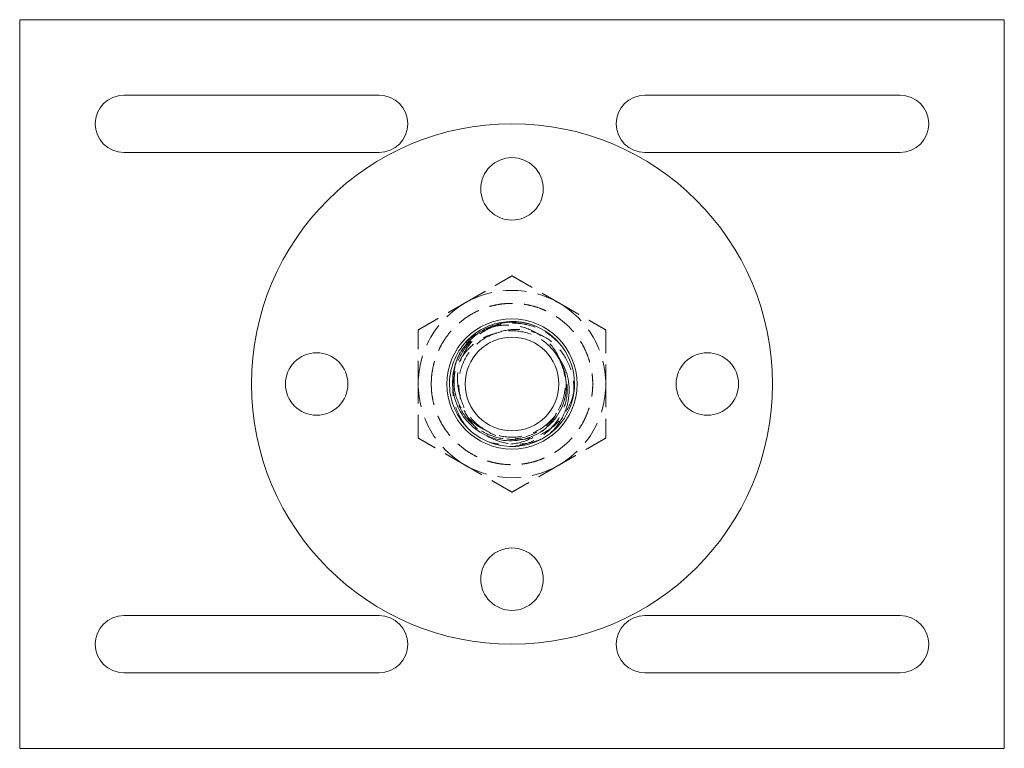
# Model space of a CAD drawing. Units: millimetres. Extents: x -15288 to -14813, y -167 to 389.
# Drawn here: x -15288 to -15099, y -167 to -27 of the extents above; entities that cross this region are included whole.
import ezdxf

# ---------------------------------------------------------------- set-up
doc = ezdxf.new("R2010")
doc.units = ezdxf.units.MM
doc.header["$LTSCALE"] = 0.7
doc.linetypes.add('VERDECKT', pattern=[9.525, 6.35, -3.175])
doc.layers.add('Pitzl', color=250, linetype='Continuous', lineweight=18)

# ---------------------------------------------------------------- blocks, each defined once
blk = doc.blocks.new('A$C04f9e036')
at = {"color": 0, "linetype": 'Continuous', "lineweight": 0}
for p, q in [((-7420.08, 125.43), (-7609.08, 125.43)), ((-7609.08, 125.43), (-7609.08, -14.57)), ((-7420.08, -14.57), (-7420.08, 125.43)), ((-7589.08, 110.93), (-7540.08, 110.93)), ((-7489.08, 110.93), (-7440.08, 110.93)), ((-7540.08, 99.93), (-7589.08, 99.93)), ((-7440.08, 99.93), (-7489.08, 99.93)), ((-7589.08, 10.93), (-7540.08, 10.93)), ((-7489.08, 10.93), (-7440.08, 10.93)), ((-7540.08, -0.07), (-7589.08, -0.07)), ((-7440.08, -0.07), (-7489.08, -0.07)), ((-7609.08, -14.57), (-7420.08, -14.57))]:
    blk.add_line(p, q, dxfattribs=at)
for centre, radius in [((-7514.58, 55.43), 50), ((-7514.58, 92.93), 6), ((-7514.58, 55.43), 12.5), ((-7514.58, 55.43), 9), ((-7552.08, 55.43), 6), ((-7477.08, 55.43), 6), ((-7514.58, 17.93), 6)]:
    blk.add_circle(centre, radius, dxfattribs=at)
for centre, radius, start, end in [((-7589.08, 105.43), 5.5, 90, 270), ((-7540.08, 105.43), 5.5, 270, 90), ((-7489.08, 105.43), 5.5, 90, 270), ((-7440.08, 105.43), 5.5, 270, 90), ((-7514.58, 55.43), 12, 360, 72.1699), ((-7514.58, 55.43), 12, 307.121, 0), ((-7589.08, 5.43), 5.5, 90, 270), ((-7540.08, 5.43), 5.5, 270, 90), ((-7489.08, 5.43), 5.5, 90, 270), ((-7440.08, 5.43), 5.5, 270, 90)]:
    blk.add_arc(centre, radius, start, end, dxfattribs=at)
at = {"color": 0, "linetype": 'VERDECKT', "lineweight": 0}
for start, end in [(60, 120), (120, 180), (360, 60), (180, 240), (300, 0), (240, 300)]:
    blk.add_arc((-7514.58, 55.43), 18, start, end, dxfattribs=at)
for points, weights in [([(-7523.58, 71.02), (-7519.4, 73.43), (-7514.58, 76.22)], [1, 1.21760146412, 1.37611078572]), ([(-7514.58, 76.22), (-7509.75, 73.43), (-7505.58, 71.02)], [1.37611078571, 1.21760146412, 1]), ([(-7532.58, 65.83), (-7527.75, 68.61), (-7523.58, 71.02)], [1.37611078571, 1.21760146412, 1]), ([(-7505.58, 71.02), (-7501.4, 68.61), (-7496.58, 65.83)], [1, 1.21760146412, 1.37611078572]), ([(-7532.58, 55.43), (-7532.58, 60.26), (-7532.58, 65.83)], [1, 1.21760146412, 1.37611078572]), ([(-7496.58, 65.83), (-7496.58, 60.26), (-7496.58, 55.43)], [1.37611078572, 1.21760146412, 1]), ([(-7532.58, 45.04), (-7532.58, 50.61), (-7532.58, 55.43)], [1.37611078572, 1.21760146412, 1]), ([(-7496.58, 55.43), (-7496.58, 50.61), (-7496.58, 45.04)], [1, 1.21760146412, 1.37611078572]), ([(-7523.58, 39.85), (-7527.75, 42.26), (-7532.58, 45.04)], [1, 1.21760146412, 1.37611078572]), ([(-7496.58, 45.04), (-7501.4, 42.26), (-7505.58, 39.85)], [1.37611078571, 1.21760146412, 1]), ([(-7514.58, 34.65), (-7519.4, 37.43), (-7523.58, 39.85)], [1.37611078571, 1.21760146412, 1]), ([(-7505.58, 39.85), (-7509.75, 37.43), (-7514.58, 34.65)], [1, 1.21760146412, 1.37611078572])]:
    blk.add_rational_spline(points, weights, degree=2, dxfattribs=at)
blk.add_rational_spline([(-7530.08, 55.43), (-7530.08, 39.93), (-7514.58, 39.93), (-7499.08, 39.93), (-7499.08, 55.43), (-7499.08, 70.93), (-7514.58, 70.93), (-7530.08, 70.93), (-7530.08, 55.43)], [1, 0.707106781187, 1, 0.707106781187, 1, 0.707106781187, 1, 0.707106781187, 1], degree=2, knots=[-3.141593, -3.141593, -3.141593, -1.570796, -1.570796, 0, 0, 1.570796, 1.570796, 3.141593, 3.141593, 3.141593], dxfattribs=at)
at = {"color": 0, "linetype": 'Continuous', "lineweight": 0}
for points, knots in [([(-7507.33, 45.87), (-7508.58, 44.92), (-7510, 44.23), (-7513.03, 43.43), (-7514.6, 43.33), (-7517.7, 43.74), (-7519.2, 44.25), (-7521.91, 45.81), (-7523.1, 46.84), (-7525.02, 49.32), (-7525.72, 50.73), (-7526.56, 53.74), (-7526.68, 55.32), (-7526.3, 58.42), (-7525.81, 59.92), (-7524.29, 62.65), (-7523.27, 63.86), (-7520.82, 65.8), (-7519.41, 66.53), (-7516.41, 67.4), (-7514.84, 67.53), (-7512.47, 67.28), (-7511.67, 67.11), (-7510.9, 66.86)], [0, 0, 0, 0, 4.695929, 4.695929, 9.391859, 9.391859, 14.087788, 14.087788, 18.783718, 18.783718, 23.479647, 23.479647, 28.175577, 28.175577, 32.871506, 32.871506, 37.567436, 37.567436, 42.263365, 42.263365, 46.959295, 46.959295, 49.406389, 49.406389, 49.406389, 49.406389]), ([(-7510.9, 66.86), (-7511.44, 67.02), (-7511.99, 67.14), (-7514.08, 67.44), (-7515.64, 67.36), (-7518.63, 66.61), (-7520.03, 65.95), (-7522.49, 64.14), (-7523.52, 63.01), (-7525.09, 60.43), (-7525.61, 59.01), (-7526.07, 56.06), (-7526.02, 54.57), (-7525.34, 51.69), (-7524.72, 50.34), (-7523.02, 47.97), (-7521.95, 46.97), (-7519.5, 45.44), (-7518.15, 44.92), (-7515.33, 44.44), (-7513.9, 44.48), (-7511.14, 45.1), (-7509.84, 45.67), (-7507.56, 47.27), (-7506.59, 48.28), (-7505.09, 50.6), (-7504.58, 51.89), (-7504.09, 54.57), (-7504.11, 55.94), (-7504.67, 58.6), (-7505.22, 59.87), (-7506, 60.99)], [32.216078, 32.216078, 32.216078, 32.216078, 33.912047, 33.912047, 38.567449, 38.567449, 43.175529, 43.175529, 47.736278, 47.736278, 52.249688, 52.249688, 56.715748, 56.715748, 61.13445, 61.13445, 65.505783, 65.505783, 69.829739, 69.829739, 74.106307, 74.106307, 78.335478, 78.335478, 82.517242, 82.517242, 86.651589, 86.651589, 90.738509, 90.738509, 94.861404, 94.861404, 94.861404, 94.861404]), ([(-7506, 60.99), (-7505.13, 59.95), (-7504.48, 58.73), (-7503.67, 56.08), (-7503.52, 54.65), (-7503.79, 51.76), (-7504.22, 50.33), (-7505.53, 47.84), (-7506.35, 46.77), (-7507.33, 45.87)], [0, 0, 0, 0, 4.106445, 4.106445, 8.387308, 8.387308, 12.842559, 12.842559, 16.858679, 16.858679, 16.858679, 16.858679])]:
    blk.add_open_spline(points, degree=3, knots=knots, dxfattribs=at)
at = {"color": 0, "linetype": 'VERDECKT', "lineweight": 0}
for points, knots in [([(-7504.86, 62.47), (-7505.79, 63.68), (-7506.94, 64.7), (-7509.57, 66.25), (-7511.03, 66.77), (-7514.06, 67.21), (-7515.59, 67.13), (-7518.52, 66.39), (-7519.89, 65.75), (-7522.29, 63.98), (-7523.3, 62.87), (-7524.83, 60.35), (-7525.34, 58.96), (-7525.79, 56.08), (-7525.74, 54.62), (-7525.07, 51.82), (-7524.47, 50.51), (-7522.81, 48.2), (-7521.77, 47.23), (-7519.39, 45.74), (-7518.07, 45.24), (-7515.34, 44.78), (-7513.95, 44.81), (-7511.28, 45.41), (-7510.03, 45.97), (-7508.33, 47.16), (-7507.79, 47.63), (-7506.82, 48.67), (-7506.39, 49.23), (-7506.02, 49.84)], [29.219698, 29.219698, 29.219698, 29.219698, 33.795817, 33.795817, 38.415195, 38.415195, 42.982392, 42.982392, 47.497397, 47.497397, 51.9602, 51.9602, 56.370788, 56.370788, 60.729151, 60.729151, 65.035277, 65.035277, 69.289156, 69.289156, 73.490776, 73.490776, 77.640125, 77.640125, 81.737192, 81.737192, 83.892116, 83.892116, 86.032056, 86.032056, 86.032056, 86.032056]), ([(-7524.56, 53.26), (-7524.97, 54.54), (-7525.12, 55.89), (-7524.9, 58.63), (-7524.51, 59.99), (-7523.22, 62.52), (-7522.32, 63.67), (-7520.2, 65.49), (-7519.02, 66.18), (-7516.46, 67.14), (-7515.08, 67.39), (-7513.69, 67.4)], [0, 0, 0, 0, 4.045915, 4.045915, 8.233451, 8.233451, 12.562566, 12.562566, 16.605584, 16.605584, 20.763038, 20.763038, 20.763038, 20.763038]), ([(-7505.13, 59.35), (-7505.54, 60.64), (-7506.19, 61.83), (-7507.95, 63.94), (-7509.05, 64.82), (-7511.55, 66.15), (-7512.94, 66.56), (-7515.85, 66.85), (-7517.35, 66.7), (-7519.56, 66.03), (-7520.33, 65.71), (-7521.79, 64.9), (-7522.48, 64.42), (-7523.11, 63.87)], [0, 0, 0, 0, 4.044018, 4.044018, 8.221842, 8.221842, 12.533431, 12.533431, 16.978741, 16.978741, 19.455244, 19.455244, 21.971426, 21.971426, 21.971426, 21.971426]), ([(-7523.23, 47.12), (-7523.81, 47.82), (-7524.32, 48.59), (-7525.4, 50.77), (-7525.81, 52.24), (-7526.02, 55.21), (-7525.84, 56.68), (-7524.94, 59.43), (-7524.24, 60.68), (-7522.55, 62.66), (-7521.65, 63.42), (-7519.65, 64.6), (-7518.58, 65.01), (-7517.46, 65.24)], [6.699318, 6.699318, 6.699318, 6.699318, 9.465617, 9.465617, 14.005136, 14.005136, 18.415739, 18.415739, 22.697386, 22.697386, 26.231716, 26.231716, 29.673888, 29.673888, 29.673888, 29.673888]), ([(-7519.43, 46.44), (-7520.67, 46.97), (-7521.79, 47.75), (-7523.71, 49.71), (-7524.48, 50.88), (-7525.54, 53.51), (-7525.81, 54.94), (-7525.8, 57.86), (-7525.5, 59.33), (-7524.61, 61.47), (-7524.22, 62.2), (-7523.27, 63.57), (-7522.71, 64.21), (-7522.1, 64.78)], [0, 0, 0, 0, 4.044023, 4.044023, 8.221863, 8.221863, 12.533476, 12.533476, 16.978818, 16.978818, 19.454587, 19.454587, 21.970017, 21.970017, 21.970017, 21.970017]), ([(-7506, 60.99), (-7506.78, 62.19), (-7507.81, 63.23), (-7509.01, 64.01), (-7510.21, 64.79), (-7511.57, 65.31), (-7512.99, 65.53), (-7514.4, 65.75), (-7515.86, 65.68), (-7517.24, 65.3), (-7518.62, 64.93), (-7519.91, 64.27), (-7521.02, 63.37), (-7522.13, 62.47), (-7523.05, 61.33), (-7523.69, 60.06), (-7524.34, 58.78), (-7524.71, 57.37), (-7524.79, 55.95), (-7524.86, 54.52), (-7524.63, 53.08), (-7524.11, 51.75), (-7523.6, 50.42), (-7522.8, 49.19), (-7521.78, 48.18), (-7520.77, 47.17), (-7519.54, 46.38), (-7518.2, 45.88), (-7516.87, 45.37), (-7515.42, 45.15), (-7514, 45.23), (-7512.57, 45.31), (-7511.16, 45.69), (-7509.9, 46.35), (-7508.62, 47), (-7507.49, 47.93), (-7506.6, 49.05), (-7505.7, 50.16), (-7505.05, 51.47), (-7504.69, 52.85), (-7504.32, 54.23), (-7504.26, 55.69), (-7504.49, 57.11), (-7504.72, 58.49), (-7505.24, 59.82), (-7506, 60.99)], [370.533941, 370.533941, 370.533941, 370.533941, 370.953794, 370.953794, 370.953794, 371.373436, 371.373436, 371.373436, 371.792883, 371.792883, 371.792883, 372.21215, 372.21215, 372.21215, 372.631251, 372.631251, 372.631251, 373.050202, 373.050202, 373.050202, 373.469015, 373.469015, 373.469015, 373.889088, 373.889088, 373.889088, 374.308727, 374.308727, 374.308727, 374.727991, 374.727991, 374.727991, 375.146939, 375.146939, 375.146939, 375.567004, 375.567004, 375.567004, 375.986261, 375.986261, 375.986261, 376.406307, 376.406307, 376.406307, 376.817126, 376.817126, 376.817126, 376.817126]), ([(-7517.46, 65.24), (-7516.2, 65.73), (-7514.86, 65.96), (-7512.13, 65.91), (-7510.75, 65.61), (-7508.16, 64.49), (-7506.97, 63.66), (-7504.93, 61.58), (-7504.12, 60.33), (-7502.99, 57.54), (-7502.7, 56.03), (-7502.71, 54.05), (-7502.74, 53.58), (-7502.8, 53.13)], [0, 0, 0, 0, 4.04268, 4.04268, 8.21391, 8.21391, 12.513648, 12.513648, 16.941847, 16.941847, 21.498463, 21.498463, 22.880718, 22.880718, 22.880718, 22.880718]), ([(-7514.64, 43.43), (-7513.1, 43.54), (-7511.61, 43.94), (-7508.89, 45.29), (-7507.7, 46.2), (-7505.76, 48.4), (-7505.02, 49.66), (-7504.1, 52.35), (-7503.9, 53.75), (-7504.02, 55.88), (-7504.14, 56.61), (-7504.53, 58.03), (-7504.8, 58.71), (-7505.13, 59.35)], [0, 0, 0, 0, 4.608947, 4.608947, 9.083818, 9.083818, 13.424572, 13.424572, 17.631169, 17.631169, 19.857687, 19.857687, 22.044692, 22.044692, 22.044692, 22.044692]), ([(-7508.78, 44.92), (-7510.18, 44.29), (-7511.69, 43.94), (-7514.71, 43.83), (-7516.19, 44.07), (-7518.93, 45.08), (-7520.17, 45.84), (-7522.15, 47.66), (-7522.92, 48.67), (-7524.05, 50.87), (-7524.42, 52.05), (-7524.56, 53.26)], [0, 0, 0, 0, 4.60369, 4.60369, 9.065482, 9.065482, 13.385338, 13.385338, 17.167216, 17.167216, 20.834828, 20.834828, 20.834828, 20.834828]), ([(-7502.63, 54.28), (-7502.89, 52.76), (-7503.45, 51.31), (-7505.06, 48.75), (-7506.09, 47.65), (-7508.47, 45.95), (-7509.8, 45.34), (-7512.57, 44.69), (-7513.98, 44.64), (-7516.09, 44.98), (-7516.81, 45.17), (-7518.18, 45.7), (-7518.82, 46.04), (-7519.43, 46.44)], [0, 0, 0, 0, 4.608961, 4.608961, 9.083854, 9.083854, 13.424638, 13.424638, 17.631276, 17.631276, 19.858454, 19.858454, 22.046106, 22.046106, 22.046106, 22.046106]), ([(-7506.02, 49.84), (-7506.61, 48.61), (-7507.45, 47.52), (-7509.54, 45.66), (-7510.78, 44.94), (-7513.55, 43.98), (-7515.04, 43.77), (-7517.33, 43.9), (-7518.11, 44.03), (-7518.87, 44.23)], [0, 0, 0, 0, 4.120459, 4.120459, 8.432829, 8.432829, 12.937097, 12.937097, 15.320104, 15.320104, 15.320104, 15.320104])]:
    blk.add_open_spline(points, degree=3, knots=knots, dxfattribs=at)

msp = doc.modelspace()

# ---------------------------------------------------------------- block references
at = {"layer": 'Pitzl'}
msp.add_blockref('A$C04f9e036', (-7678.96, -152.48, -33.53), dxfattribs=at)

doc.saveas('drawing.dxf')
